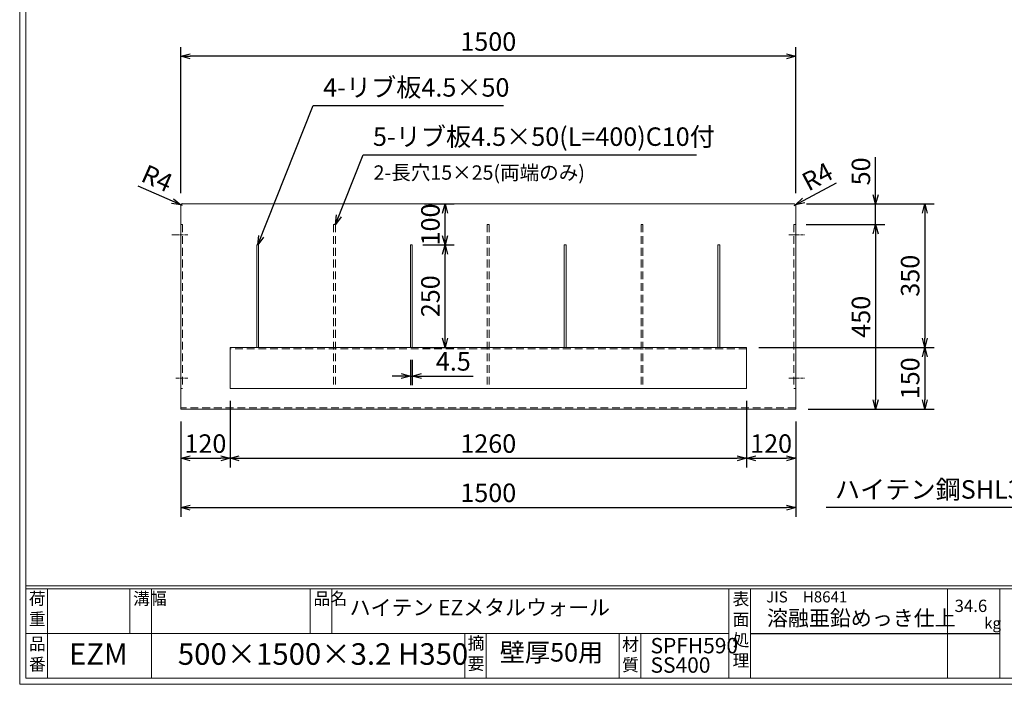
# Model space of a CAD drawing. Units: millimetres. Extents: x 24433 to 28632, y -79851 to -76891.
# Drawn here: x 24433 to 26835, y -79851 to -78231 of the extents above; entities that cross this region are included whole.
import ezdxf

# ---------------------------------------------------------------- set-up
doc = ezdxf.new("R2010")
doc.units = ezdxf.units.MM
doc.linetypes.add('CENTER', pattern=[10, 6.25, -1.25, 1.25, -1.25])
doc.linetypes.add('HIDDEN', pattern=[9.525, 6.35, -3.175])
for name, color, linetype, lineweight in [('ゴム', 51, 'Continuous', 13), ('受け枠', 3, 'Continuous', 9), ('寸法線', 2, 'Continuous', 9), ('枠寸法', 31, 'Continuous', 9)]:
    doc.layers.add(name, color=color, linetype=linetype, lineweight=lineweight)
doc.layers.add('外枠', color=7, linetype='Continuous')
doc.dimstyles.new('ISO-25', dxfattribs={"dimscale": 15, "dimtxt": 3, "dimasz": 1.5, "dimexe": 1.5, "dimexo": 2, "dimgap": 0.5, "dimtad": 1, "dimdsep": 46, "dimtxsty": 'Standard', "dimblk": 'OPEN30', "dimcen": 2.5, "dimadec": 0, "dimazin": 0, "dimtfac": 1, "dimtmove": 0, "dimatfit": 0, "dimldrblk": 'OPEN30', "dimfxl": 1, "dimarcsym": 0})

# ---------------------------------------------------------------- blocks, each defined once
blk = doc.blocks.new('_Open30')
at = {"color": 0, "linetype": 'ByBlock', "lineweight": -2}
for p, q in [((-1, 0.27), (0, 0)), ((0, 0), (-1, -0.27)), ((0, 0), (-1, 0))]:
    blk.add_line(p, q, dxfattribs=at)
blk = doc.blocks.new('*D188')
at = {"layer": 'Defpoints', "color": 0, "ltscale": 3}
for p in [(26321.8, -78729.8), (26326.3, -79179.8), (26521.3, -79179.8)]:
    blk.add_point(p, dxfattribs=at)
at = {"layer": '枠寸法', "color": 0, "lineweight": -2, "ltscale": 3}
for p, q in [((26351.8, -78729.8), (26543.8, -78729.8)), ((26521.3, -78752.3), (26521.3, -79157.3)), ((26356.3, -79179.8), (26543.8, -79179.8))]:
    blk.add_line(p, q, dxfattribs=at)
at = {"layer": '枠寸法', "color": 0, "lineweight": -2, "ltscale": 3, "xscale": 22.5, "yscale": 22.5, "zscale": 22.5}
for p, rotation in [((26521.3, -78729.8), 90), ((26521.3, -79179.8), 270)]:
    blk.add_blockref('_Open30', p, dxfattribs=dict(at, rotation=rotation))
at = {"layer": '枠寸法', "color": 0, "ltscale": 3, "insert": (26491.3, -78954.8), "char_height": 45, "attachment_point": 5, "rotation": 90}
blk.add_mtext('450', dxfattribs=at)
blk = doc.blocks.new('*D189')
at = {"layer": 'Defpoints', "color": 0, "ltscale": 3}
for p in [(26322.3, -78679.8), (26521.3, -78679.8), (26321.8, -78729.8)]:
    blk.add_point(p, dxfattribs=at)
at = {"layer": '枠寸法', "color": 0, "lineweight": -2, "ltscale": 3}
for p, q in [((26521.3, -78657.3), (26521.3, -78566.1)), ((26352.3, -78679.8), (26543.8, -78679.8)), ((26521.3, -78729.8), (26521.3, -78679.8)), ((26351.8, -78729.8), (26543.8, -78729.8)), ((26521.3, -78752.3), (26521.3, -78774.8))]:
    blk.add_line(p, q, dxfattribs=at)
at = {"layer": '枠寸法', "color": 0, "lineweight": -2, "ltscale": 3, "xscale": 22.5, "yscale": 22.5, "zscale": 22.5}
for p, rotation in [((26521.3, -78679.8), 270), ((26521.3, -78729.8), 90)]:
    blk.add_blockref('_Open30', p, dxfattribs=dict(at, rotation=rotation))
at = {"layer": '枠寸法', "color": 0, "ltscale": 3, "insert": (26491.3, -78600.4), "char_height": 45, "attachment_point": 5, "rotation": 90}
blk.add_mtext('50', dxfattribs=at)
blk = doc.blocks.new('*D191')
at = {"layer": 'Defpoints', "color": 0, "ltscale": 3}
for p in [(25386.5, -79029.8), (25391, -79029.8), (25386.5, -79099.4)]:
    blk.add_point(p, dxfattribs=at)
at = {"layer": 'ゴム', "color": 0, "lineweight": -2, "ltscale": 3}
for p, q in [((25386.5, -79059.8), (25386.5, -79121.9)), ((25391, -79059.8), (25391, -79121.9)), ((25364, -79099.4), (25341.5, -79099.4)), ((25386.5, -79099.4), (25391, -79099.4)), ((25413.5, -79099.4), (25539.7, -79099.4))]:
    blk.add_line(p, q, dxfattribs=at)
at = {"layer": 'ゴム', "color": 0, "lineweight": -2, "ltscale": 3, "xscale": 22.5, "yscale": 22.5, "zscale": 22.5}
blk.add_blockref('_Open30', (25386.5, -79099.4), dxfattribs=at)
at = {"layer": 'ゴム', "color": 0, "lineweight": -2, "ltscale": 3, "xscale": 22.5, "yscale": 22.5, "zscale": 22.5, "rotation": 180}
blk.add_blockref('_Open30', (25391, -79099.4), dxfattribs=at)
at = {"layer": 'ゴム', "color": 0, "ltscale": 3, "insert": (25491, -79069.4), "char_height": 45, "attachment_point": 5}
blk.add_mtext('4.5', dxfattribs=at)
blk = doc.blocks.new('*D195')
at = {"layer": 'Defpoints', "color": 0, "ltscale": 3}
for p in [(24826.3, -78319.8), (24826.3, -78683.8), (26326.3, -78683.8)]:
    blk.add_point(p, dxfattribs=at)
at = {"layer": '枠寸法', "color": 0, "lineweight": -2, "ltscale": 3}
for p, q in [((24826.3, -78653.8), (24826.3, -78297.3)), ((26326.3, -78653.8), (26326.3, -78297.3)), ((26303.8, -78319.8), (24848.8, -78319.8))]:
    blk.add_line(p, q, dxfattribs=at)
at = {"layer": '枠寸法', "color": 0, "lineweight": -2, "ltscale": 3, "xscale": 22.5, "yscale": 22.5, "zscale": 22.5, "rotation": 180}
blk.add_blockref('_Open30', (24826.3, -78319.8), dxfattribs=at)
at = {"layer": '枠寸法', "color": 0, "lineweight": -2, "ltscale": 3, "xscale": 22.5, "yscale": 22.5, "zscale": 22.5}
blk.add_blockref('_Open30', (26326.3, -78319.8), dxfattribs=at)
at = {"layer": '枠寸法', "color": 0, "ltscale": 3, "insert": (25576.3, -78289.8), "char_height": 45, "attachment_point": 5}
blk.add_mtext('1500', dxfattribs=at)
blk = doc.blocks.new('*D200')
at = {"layer": 'Defpoints', "color": 0, "ltscale": 3}
for p in [(26206.3, -79029.8), (26326.3, -79179.8), (26641.3, -79179.8)]:
    blk.add_point(p, dxfattribs=at)
at = {"layer": '枠寸法', "color": 0, "lineweight": -2, "ltscale": 3}
for p, q in [((26236.3, -79029.8), (26663.8, -79029.8)), ((26641.3, -79052.3), (26641.3, -79157.3)), ((26356.3, -79179.8), (26663.8, -79179.8))]:
    blk.add_line(p, q, dxfattribs=at)
at = {"layer": '枠寸法', "color": 0, "lineweight": -2, "ltscale": 3, "xscale": 22.5, "yscale": 22.5, "zscale": 22.5}
for p, rotation in [((26641.3, -79029.8), 90), ((26641.3, -79179.8), 270)]:
    blk.add_blockref('_Open30', p, dxfattribs=dict(at, rotation=rotation))
at = {"layer": '枠寸法', "color": 0, "ltscale": 3, "insert": (26611.3, -79104.8), "char_height": 45, "attachment_point": 5, "rotation": 90}
blk.add_mtext('150', dxfattribs=at)
blk = doc.blocks.new('*D201')
at = {"layer": 'Defpoints', "color": 0, "ltscale": 3}
for p in [(26322.3, -78679.8), (26206.3, -79029.8), (26641.3, -79029.8)]:
    blk.add_point(p, dxfattribs=at)
at = {"layer": '枠寸法', "color": 0, "lineweight": -2, "ltscale": 3}
for p, q in [((26352.3, -78679.8), (26663.8, -78679.8)), ((26641.3, -78702.3), (26641.3, -79007.3)), ((26236.3, -79029.8), (26663.8, -79029.8))]:
    blk.add_line(p, q, dxfattribs=at)
at = {"layer": '枠寸法', "color": 0, "lineweight": -2, "ltscale": 3, "xscale": 22.5, "yscale": 22.5, "zscale": 22.5}
for p, rotation in [((26641.3, -78679.8), 90), ((26641.3, -79029.8), 270)]:
    blk.add_blockref('_Open30', p, dxfattribs=dict(at, rotation=rotation))
at = {"layer": '枠寸法', "color": 0, "ltscale": 3, "insert": (26611.3, -78854.8), "char_height": 45, "attachment_point": 5, "rotation": 90}
blk.add_mtext('350', dxfattribs=at)
blk = doc.blocks.new('*D202')
at = {"layer": 'Defpoints', "color": 0, "ltscale": 3}
for p in [(24826.6, -78682.2), (24830.3, -78683.8)]:
    blk.add_point(p, dxfattribs=at)
at = {"layer": '枠寸法', "color": 0, "lineweight": -2, "ltscale": 3}
for p, q in [((24806, -78673.1), (24722.6, -78636.4)), ((24830.3, -78683.8), (24826.6, -78682.2))]:
    blk.add_line(p, q, dxfattribs=at)
blk.add_arc((24830.3, -78683.8), 4, 90, 156.2481, dxfattribs=at)
at = {"layer": '枠寸法', "color": 0, "lineweight": -2, "ltscale": 3, "xscale": 22.5, "yscale": 22.5, "zscale": 22.5, "rotation": 336.2480800443292}
blk.add_blockref('_Open30', (24826.6, -78682.2), dxfattribs=at)
at = {"layer": '枠寸法', "color": 0, "ltscale": 3, "insert": (24766.1, -78622.7), "char_height": 45, "attachment_point": 5, "rotation": 336.2481}
blk.add_mtext('R4', dxfattribs=at)
blk = doc.blocks.new('*D203')
at = {"layer": 'Defpoints', "color": 0, "ltscale": 3}
for p in [(26322.3, -78683.8), (26325.8, -78681.9)]:
    blk.add_point(p, dxfattribs=at)
at = {"layer": '枠寸法', "color": 0, "lineweight": -2, "ltscale": 3}
for p, q in [((26345.7, -78671.3), (26426.2, -78628.5)), ((26322.3, -78683.8), (26325.8, -78681.9))]:
    blk.add_line(p, q, dxfattribs=at)
at = {"layer": '枠寸法', "color": 0, "lineweight": -2, "ltscale": 3, "xscale": 22.5, "yscale": 22.5, "zscale": 22.5, "rotation": 207.9935048816214}
blk.add_blockref('_Open30', (26325.8, -78681.9), dxfattribs=at)
at = {"layer": '枠寸法', "color": 0, "ltscale": 3, "insert": (26381.8, -78618.2), "char_height": 45, "attachment_point": 5, "rotation": 27.9935}
blk.add_mtext('R4', dxfattribs=at)
blk = doc.blocks.new('*D211')
at = {"layer": 'Defpoints', "color": 0, "ltscale": 3}
for p in [(24826.3, -79179.8), (26326.3, -79179.8), (26326.3, -79419.8)]:
    blk.add_point(p, dxfattribs=at)
at = {"layer": '枠寸法', "color": 0, "lineweight": -2, "ltscale": 3}
for p, q in [((24826.3, -79209.8), (24826.3, -79442.3)), ((26326.3, -79209.8), (26326.3, -79442.3)), ((24848.8, -79419.8), (26303.8, -79419.8))]:
    blk.add_line(p, q, dxfattribs=at)
at = {"layer": '枠寸法', "color": 0, "lineweight": -2, "ltscale": 3, "xscale": 22.5, "yscale": 22.5, "zscale": 22.5, "rotation": 180}
blk.add_blockref('_Open30', (24826.3, -79419.8), dxfattribs=at)
at = {"layer": '枠寸法', "color": 0, "lineweight": -2, "ltscale": 3, "xscale": 22.5, "yscale": 22.5, "zscale": 22.5}
blk.add_blockref('_Open30', (26326.3, -79419.8), dxfattribs=at)
at = {"layer": '枠寸法', "color": 0, "ltscale": 3, "insert": (25576.3, -79389.8), "char_height": 45, "attachment_point": 5}
blk.add_mtext('1500', dxfattribs=at)
blk = doc.blocks.new('*D213')
at = {"layer": 'Defpoints', "color": 0, "ltscale": 3}
for p in [(25386.5, -78779.8), (25471, -78779.8), (25386.5, -79029.8)]:
    blk.add_point(p, dxfattribs=at)
at = {"layer": 'ゴム', "color": 0, "lineweight": -2, "ltscale": 3}
for p, q in [((25416.5, -78779.8), (25493.5, -78779.8)), ((25471, -79007.3), (25471, -78802.3)), ((25416.5, -79029.8), (25493.5, -79029.8))]:
    blk.add_line(p, q, dxfattribs=at)
at = {"layer": 'ゴム', "color": 0, "lineweight": -2, "ltscale": 3, "xscale": 22.5, "yscale": 22.5, "zscale": 22.5}
for p, rotation in [((25471, -78779.8), 90), ((25471, -79029.8), 270)]:
    blk.add_blockref('_Open30', p, dxfattribs=dict(at, rotation=rotation))
at = {"layer": 'ゴム', "color": 0, "ltscale": 3, "insert": (25441, -78904.8), "char_height": 45, "attachment_point": 5, "rotation": 90}
blk.add_mtext('250', dxfattribs=at)
blk = doc.blocks.new('*D214')
at = {"layer": 'Defpoints', "color": 0, "ltscale": 3}
for p in [(25391, -78679.8), (25471, -78679.8), (25391, -78779.8)]:
    blk.add_point(p, dxfattribs=at)
at = {"layer": 'ゴム', "color": 0, "lineweight": -2, "ltscale": 3}
for p, q in [((25421, -78679.8), (25493.5, -78679.8)), ((25471, -78757.3), (25471, -78702.3)), ((25421, -78779.8), (25493.5, -78779.8))]:
    blk.add_line(p, q, dxfattribs=at)
at = {"layer": 'ゴム', "color": 0, "lineweight": -2, "ltscale": 3, "xscale": 22.5, "yscale": 22.5, "zscale": 22.5}
for p, rotation in [((25471, -78679.8), 90), ((25471, -78779.8), 270)]:
    blk.add_blockref('_Open30', p, dxfattribs=dict(at, rotation=rotation))
at = {"layer": 'ゴム', "color": 0, "ltscale": 3, "insert": (25441, -78729.8), "char_height": 45, "attachment_point": 5, "rotation": 90}
blk.add_mtext('100', dxfattribs=at)
blk = doc.blocks.new('*D223')
at = {"layer": 'Defpoints', "color": 0, "ltscale": 3}
for p in [(24946.3, -79129.8), (26206.3, -79129.8), (26206.3, -79299.8)]:
    blk.add_point(p, dxfattribs=at)
at = {"layer": '枠寸法', "color": 0, "lineweight": -2, "ltscale": 3}
for p, q in [((24946.3, -79159.8), (24946.3, -79322.3)), ((26206.3, -79159.8), (26206.3, -79322.3)), ((24968.8, -79299.8), (26183.8, -79299.8))]:
    blk.add_line(p, q, dxfattribs=at)
at = {"layer": '枠寸法', "color": 0, "lineweight": -2, "ltscale": 3, "xscale": 22.5, "yscale": 22.5, "zscale": 22.5, "rotation": 180}
blk.add_blockref('_Open30', (24946.3, -79299.8), dxfattribs=at)
at = {"layer": '枠寸法', "color": 0, "lineweight": -2, "ltscale": 3, "xscale": 22.5, "yscale": 22.5, "zscale": 22.5}
blk.add_blockref('_Open30', (26206.3, -79299.8), dxfattribs=at)
at = {"layer": '枠寸法', "color": 0, "ltscale": 3, "insert": (25576.3, -79269.8), "char_height": 45, "attachment_point": 5}
blk.add_mtext('1260', dxfattribs=at)
blk = doc.blocks.new('*D224')
at = {"layer": 'Defpoints', "color": 0, "ltscale": 3}
for p in [(26206.3, -79129.8), (26326.3, -79179.8), (26326.3, -79299.8)]:
    blk.add_point(p, dxfattribs=at)
at = {"layer": '枠寸法', "color": 0, "lineweight": -2, "ltscale": 3}
for p, q in [((26206.3, -79159.8), (26206.3, -79322.3)), ((26326.3, -79209.8), (26326.3, -79322.3)), ((26228.8, -79299.8), (26303.8, -79299.8))]:
    blk.add_line(p, q, dxfattribs=at)
at = {"layer": '枠寸法', "color": 0, "lineweight": -2, "ltscale": 3, "xscale": 22.5, "yscale": 22.5, "zscale": 22.5, "rotation": 180}
blk.add_blockref('_Open30', (26206.3, -79299.8), dxfattribs=at)
at = {"layer": '枠寸法', "color": 0, "lineweight": -2, "ltscale": 3, "xscale": 22.5, "yscale": 22.5, "zscale": 22.5}
blk.add_blockref('_Open30', (26326.3, -79299.8), dxfattribs=at)
at = {"layer": '枠寸法', "color": 0, "ltscale": 3, "insert": (26266.3, -79269.8), "char_height": 45, "attachment_point": 5}
blk.add_mtext('120', dxfattribs=at)
blk = doc.blocks.new('*D225')
at = {"layer": 'Defpoints', "color": 0, "ltscale": 3}
for p in [(24946.3, -79129.8), (24826.3, -79179.8), (24946.3, -79299.8)]:
    blk.add_point(p, dxfattribs=at)
at = {"layer": '枠寸法', "color": 0, "lineweight": -2, "ltscale": 3}
for p, q in [((24946.3, -79159.8), (24946.3, -79322.3)), ((24826.3, -79209.8), (24826.3, -79322.3)), ((24848.8, -79299.8), (24923.8, -79299.8))]:
    blk.add_line(p, q, dxfattribs=at)
at = {"layer": '枠寸法', "color": 0, "lineweight": -2, "ltscale": 3, "xscale": 22.5, "yscale": 22.5, "zscale": 22.5, "rotation": 180}
blk.add_blockref('_Open30', (24826.3, -79299.8), dxfattribs=at)
at = {"layer": '枠寸法', "color": 0, "lineweight": -2, "ltscale": 3, "xscale": 22.5, "yscale": 22.5, "zscale": 22.5}
blk.add_blockref('_Open30', (24946.3, -79299.8), dxfattribs=at)
at = {"layer": '枠寸法', "color": 0, "ltscale": 3, "insert": (24886.3, -79269.8), "char_height": 45, "attachment_point": 5}
blk.add_mtext('120', dxfattribs=at)

msp = doc.modelspace()

# ---------------------------------------------------------------- linework, layer by layer
at = {"layer": 'ゴム', "ltscale": 3}
for p, q in [((25016.023, -78779.764), (25011.523, -78779.764)), ((25011.523, -78779.764), (25011.523, -79029.764)), ((25016.023, -79029.764), (25016.023, -78779.764)), ((25391.023, -78779.764), (25386.523, -78779.764)), ((25386.523, -78779.764), (25386.523, -79029.764)), ((25391.023, -79029.764), (25391.023, -78779.764)), ((25766.023, -78779.764), (25761.523, -78779.764)), ((25761.523, -78779.764), (25761.523, -79029.764)), ((25766.023, -79029.764), (25766.023, -78779.764)), ((26136.523, -79029.764), (26136.523, -78779.764)), ((26136.523, -78779.764), (26141.023, -78779.764)), ((26141.023, -78779.764), (26141.023, -79029.764)), ((25011.523, -79029.764), (25016.023, -79029.764)), ((25386.523, -79029.764), (25391.023, -79029.764)), ((25761.523, -79029.764), (25766.023, -79029.764)), ((26141.023, -79029.764), (26136.523, -79029.764))]:
    msp.add_line(p, q, dxfattribs=at)
at = {"layer": '受け枠', "ltscale": 3}
for p, q in [((24826.273, -78683.764), (24826.273, -79179.764)), ((26322.273, -78679.764), (24830.273, -78679.764)), ((26326.273, -78683.764), (26326.273, -79179.764)), ((26206.273, -79029.764), (24946.273, -79029.764)), ((24946.273, -79029.764), (24946.273, -79129.764)), ((26206.273, -79029.764), (26206.273, -79129.764)), ((26206.273, -79129.764), (24946.273, -79129.764)), ((24826.273, -79179.764), (26326.273, -79179.764))]:
    msp.add_line(p, q, dxfattribs=at)
at = {"layer": '受け枠', "linetype": 'HIDDEN', "ltscale": 3}
for p, q in [((24830.773, -78729.764), (24826.273, -78729.764)), ((24830.773, -78729.764), (24830.773, -79129.764)), ((25199.023, -78729.764), (25199.023, -79129.764)), ((25203.523, -78729.764), (25199.023, -78729.764)), ((25203.523, -78729.764), (25203.523, -79129.764)), ((25574.023, -78729.764), (25574.023, -79129.764)), ((25578.523, -78729.764), (25574.023, -78729.764)), ((25578.523, -78729.764), (25578.523, -79129.764)), ((25949.023, -78729.764), (25949.023, -79129.764)), ((25953.523, -78729.764), (25949.023, -78729.764)), ((25953.523, -78729.764), (25953.523, -79129.764)), ((26321.773, -78729.764), (26321.773, -79129.764)), ((26321.773, -78729.764), (26326.273, -78729.764)), ((26206.273, -79032.964), (24946.273, -79032.964)), ((24826.273, -79129.764), (24830.773, -79129.764)), ((25199.023, -79129.764), (25203.523, -79129.764)), ((25574.023, -79129.764), (25578.523, -79129.764)), ((25949.023, -79129.764), (25953.523, -79129.764)), ((26326.273, -79129.764), (26321.773, -79129.764)), ((26326.273, -79176.564), (24826.273, -79176.564))]:
    msp.add_line(p, q, dxfattribs=at)
at = {"layer": '受け枠', "linetype": 'CENTER'}
for p, q in [((24843.122, -78754.764), (24804.424, -78754.764)), ((26309.424, -78754.764), (26348.122, -78754.764)), ((24843.122, -79104.764), (24814.424, -79104.764)), ((26309.424, -79104.764), (26348.122, -79104.764))]:
    msp.add_line(p, q, dxfattribs=at)
at = {"layer": '受け枠', "ltscale": 3}
for centre, start, end in [((24830.273, -78683.764), 90, 180), ((26322.273, -78683.764), 0, 90)]:
    msp.add_arc(centre, 4, start, end, dxfattribs=at)
at = {"layer": '外枠', "lineweight": 9, "ltscale": 80}
for q in [(24433.224, -76890.818), (28617.491, -79850.721)]:
    msp.add_line((24433.224, -79850.721), q, dxfattribs=at)
at = {"layer": '外枠', "lineweight": 9, "ltscale": 100}
for p, q in [((24448.224, -76904.905), (24448.224, -79835.721)), ((24500.724, -79617.622), (24500.724, -79835.721)), ((24701.88, -79617.622), (24701.88, -79726.672)), ((24754.38, -79617.622), (24754.38, -79835.721)), ((25142.071, -79617.622), (25142.071, -79726.672)), ((25194.571, -79617.622), (25194.571, -79726.672)), ((25518.966, -79726.672), (25518.966, -79835.721)), ((25571.466, -79726.672), (25571.466, -79835.721)), ((25895.651, -79726.672), (25895.651, -79835.721)), ((25948.151, -79726.672), (25948.151, -79835.721)), ((24448.224, -79835.721), (28603.403, -79835.721))]:
    msp.add_line(p, q, dxfattribs=at)
at = {"layer": '外枠', "linetype": 'Continuous', "lineweight": 9, "ltscale": 100}
for p, q in [((24448.224, -79610.579), (28603.403, -79610.579)), ((24448.224, -79617.622), (28603.403, -79617.622)), ((26163.521, -79617.622), (26163.521, -79835.721)), ((26216.022, -79617.622), (26216.022, -79835.721)), ((26696.244, -79617.622), (26696.244, -79835.721)), ((26824.151, -79617.622), (26824.151, -79835.721)), ((24448.224, -79726.672), (26163.519, -79726.672))]:
    msp.add_line(p, q, dxfattribs=at)
at = {"layer": '外枠', "ltscale": 3}
msp.add_line((26216.022, -79726.672), (26824.151, -79726.672), dxfattribs=at)

# ---------------------------------------------------------------- texts
at = {"layer": '外枠', "linetype": 'Continuous', "lineweight": 9, "ltscale": 100, "attachment_point": 1}
for s, insert, char_height, width in [('荷\\P重', (24455.604, -79626.724), 30, 45.11985), ('溝幅', (24709.876, -79626.76), 30, 44.5041), ('品名', (25150.067, -79626.76), 30, 44.5041), ('表\\P面\\P処\\P理', (26172.302, -79627.805), 30, 1522.70625), ('   JIS\u3000H8641', (26229.569, -79624.098), 27, 452.79915), ('ハイテン EZメタルウォール ', (25238.022, -79644.836), 37.5, 1261.1175), ('34.6', (26713.939, -79644.472), 30, 78.74398), ('溶融亜鉛めっき仕上', (26256.135, -79670.515), 37.5, 1522.70625), ('kg', (26785.921, -79688.101), 27, 38.184), ('品\\P番', (24455.809, -79736.991), 30, 35.29421), ('摘\\P要', (25525.941, -79735.333), 30, 996.91785), ('材\\P質', (25902.823, -79738.449), 30, 47.08422), ('SPFH590', (25972.155, -79737.784), 37.5, 183.0609), ('EZM', (24553.236, -79750.698), 52.5, 132.06542), ('500×1500×3.2 H350', (24819.013, -79750.698), 52.5, 799.37745)]:
    msp.add_mtext(s, dxfattribs=dict(at, insert=insert, char_height=char_height, width=width))
at = {"layer": '外枠', "color": 1, "linetype": 'Continuous', "lineweight": 9, "ltscale": 100, "insert": (25604.255, -79750.388), "char_height": 45, "width": 394.41692, "attachment_point": 1}
msp.add_mtext('壁厚50用', dxfattribs=at)
at = {"layer": '外枠', "color": 2, "linetype": 'Continuous', "lineweight": 9, "ltscale": 100, "insert": (25972.155, -79785.049), "char_height": 37.5, "width": 183.0609, "attachment_point": 1}
msp.add_mtext('SS400', dxfattribs=at)
at = {"layer": '寸法線', "linetype": 'Continuous', "attachment_point": 7}
for s, insert, char_height, width in [('4-リブ板4.5×50', (25173.642, -78432.264), 45, 1538.66173), ('5-リブ板4.5×50(L=400)C10付', (25295.006, -78552.264), 45, 850.18844), ('{\\C4;2}-長穴15×25(両端のみ)', (25296.549, -78620.707), 35, 1781.53163)]:
    msp.add_mtext(s, dxfattribs=dict(at, insert=insert, char_height=char_height, width=width))
at = {"layer": '寸法線', "linetype": 'Continuous', "insert": (26421.906, -79412.264), "char_height": 45, "attachment_point": 7}
msp.add_mtext('ハイテン鋼SHL3.2×100×55.2(L=1260)', dxfattribs=at)

# ---------------------------------------------------------------- dimensions: what is measured, and where the dimension line sits
at = {"layer": 'ゴム', "ltscale": 3}
dim = msp.add_linear_dim(base=(25471.023, -78679.764), p1=(25391.023, -78779.764), p2=(25391.023, -78679.764), angle=90, dimstyle='ISO-25', dxfattribs=at)
dim.commit()
dim.dimension.update_dxf_attribs({"geometry": '*D214', "text_midpoint": (25441.023, -78729.764)})
dim = msp.add_linear_dim(base=(25471.023, -78779.764), p1=(25386.523, -79029.764), p2=(25386.523, -78779.764), angle=90, dimstyle='ISO-25', dxfattribs=at)
dim.commit()
dim.dimension.update_dxf_attribs({"geometry": '*D213', "text_midpoint": (25471.023, -78904.764), "dimtype": 160})
dim = msp.add_linear_dim(base=(25386.523, -79099.368), p1=(25391.023, -79029.764), p2=(25386.523, -79029.764), dimstyle='ISO-25', dxfattribs=at)
dim.commit()
dim.dimension.update_dxf_attribs({"geometry": '*D191', "text_midpoint": (25491.004, -79099.368), "dimtype": 160})
at = {"layer": '枠寸法', "ltscale": 3}
for base, p1, p2, picture, middle in [((24826.273, -78319.764), (26326.273, -78683.764), (24826.273, -78683.764), '*D195', (25576.273, -78319.764)), ((26326.273, -79419.764), (24826.273, -79179.764), (26326.273, -79179.764), '*D211', (25576.273, -79419.764))]:
    dim = msp.add_linear_dim(base=base, p1=p1, p2=p2, dimstyle='ISO-25', dxfattribs=at)
    dim.commit()
    dim.dimension.update_dxf_attribs({"geometry": picture, "text_midpoint": middle, "dimtype": 160})
for base, p1, p2, picture, middle in [((26521.273, -78679.764), (26321.773, -78729.764), (26322.273, -78679.764), '*D189', (26491.273, -78600.424)), ((26641.273, -79029.764), (26322.273, -78679.764), (26206.273, -79029.764), '*D201', (26611.273, -78854.764)), ((26641.273, -79179.764), (26206.273, -79029.764), (26326.273, -79179.764), '*D200', (26611.273, -79104.764))]:
    dim = msp.add_linear_dim(base=base, p1=p1, p2=p2, angle=90, dimstyle='ISO-25', dxfattribs=at)
    dim.commit()
    dim.dimension.update_dxf_attribs({"geometry": picture, "text_midpoint": middle})
for center, mpoint, picture, middle in [((24830.273, -78683.764), (24826.612, -78682.153), '*D202', (24753.992, -78650.197)), ((26322.273, -78683.764), (26325.805, -78681.887), '*D203', (26395.862, -78644.647))]:
    dim = msp.add_radius_dim(center=center, mpoint=mpoint, dimstyle='ISO-25', dxfattribs=at)
    dim.commit()
    dim.dimension.update_dxf_attribs({"geometry": picture, "text_midpoint": middle, "dimtype": 164})
dim = msp.add_linear_dim(base=(26521.273, -79179.764), p1=(26321.773, -78729.764), p2=(26326.273, -79179.764), angle=90, dimstyle='ISO-25', dxfattribs=at)
dim.commit()
dim.dimension.update_dxf_attribs({"geometry": '*D188', "text_midpoint": (26521.273, -78954.764), "dimtype": 160})
for base, p1, p2, picture, middle in [((24946.273, -79299.764), (24826.273, -79179.764), (24946.273, -79129.764), '*D225', (24886.273, -79269.764)), ((26206.273, -79299.764), (24946.273, -79129.764), (26206.273, -79129.764), '*D223', (25576.273, -79269.764)), ((26326.273, -79299.764), (26206.273, -79129.764), (26326.273, -79179.764), '*D224', (26266.273, -79269.764))]:
    dim = msp.add_linear_dim(base=base, p1=p1, p2=p2, dimstyle='ISO-25', dxfattribs=at)
    dim.commit()
    dim.dimension.update_dxf_attribs({"geometry": picture, "text_midpoint": middle})

# ---------------------------------------------------------------- leaders
at = {"layer": '寸法線', "linetype": 'Continuous', "annotation_type": 0, "has_hookline": 1}
for points, hookline_direction, text_width in [([(25013.773, -78779.764), (25149.371, -78439.764), (25171.871, -78439.764)], 0, 434.467), ([(25203.523, -78729.764), (25270.735, -78559.764), (25293.235, -78559.764)], 0, 783.503), ([(27714.641, -79078.264), (27437.439, -79419.764), (27414.939, -79419.764)], 1, 1006.675)]:
    msp.add_leader(points, dimstyle='ISO-25', override={"dimgap": 0.5, "dimtad": 1}, dxfattribs=dict(at, hookline_direction=hookline_direction, text_width=text_width))

doc.saveas('drawing.dxf')
